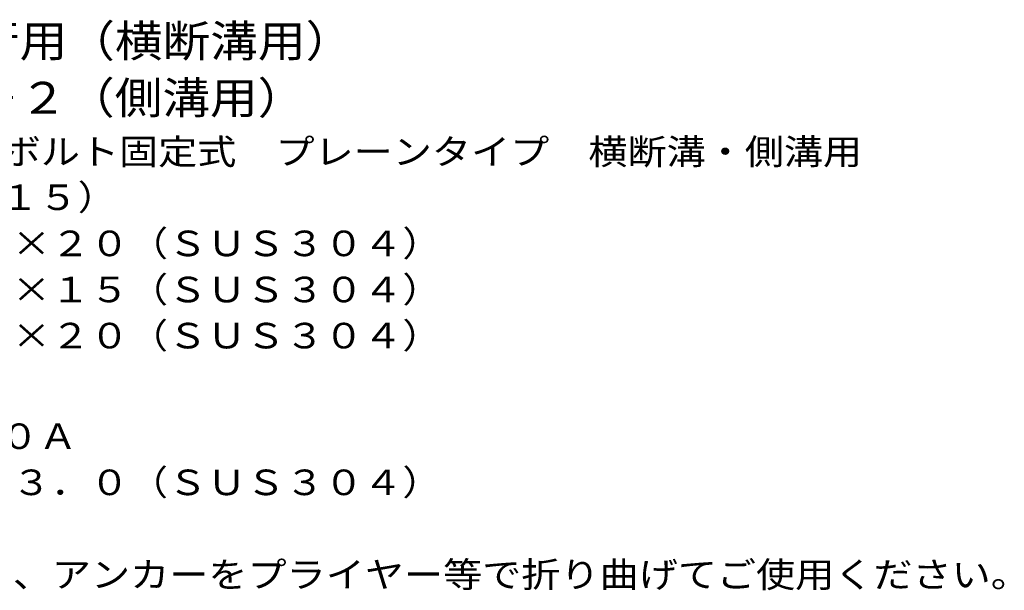
# Model space of a CAD drawing. Units: millimetres. Extents: x -1666 to 1843, y -1376 to 1244.
# Drawn here: x 669 to 1843, y -961 to -281 of the extents above; entities that cross this region are included whole.
import ezdxf

# ---------------------------------------------------------------- set-up
doc = ezdxf.new("R2010")
doc.units = ezdxf.units.MM
doc.header["$LTSCALE"] = 10
doc.layers.add('D-5', color=7, linetype='Continuous')
doc.styles.add('ＭＳ ゴシック', font='txt', dxfattribs={"height": 1})

msp = doc.modelspace()

# ---------------------------------------------------------------- texts
at = {"layer": 'D-5', "color": 3, "linetype": 'Continuous', "lineweight": 9, "style": 'ＭＳ ゴシック'}
for s, width, p in [('※適用荷重：歩行用（横断溝用）', 1.093333, (214.2, -325)), ('※適用荷重：Ｔ－２（側溝用）', 1.092857, (214.2, -392.8))]:
    msp.add_text(s, height=38.1, dxfattribs=dict(at, width=width)).set_placement(p)
at = {"layer": 'D-5', "color": 2, "linetype": 'Continuous', "lineweight": 9, "style": 'ＭＳ ゴシック'}
for s, width, p in [('ステンレス製グレーチング\u3000ボルト固定式\u3000プレーンタイプ\u3000横断溝・側溝用', 1.121429, (41.3, -453.2)), ('ＳＭＧＬ\u3000１４５２０（Ｐ＝１５）', 1.117188, (41.3, -507.6)), ('材質：メインバー\u3000ＦＢ４×２０（ＳＵＳ３０４）', 1.119565, (101, -562.6)), ('\u3000\u3000\u3000クロスバー\u3000ＦＢ３×１５（ＳＵＳ３０４）', 1.119565, (101, -617.6)), ('\u3000\u3000\u3000サイドバー\u3000ＦＢ４×２０（ＳＵＳ３０４）', 1.119565, (101, -672.6)), ('ステンレス製受枠\u3000ＲＬ－２０Ａ', 1.116667, (41.3, -792.6)), ('材質：ステンレス鋼板ｔ＝３．０（ＳＵＳ３０４）', 1.119565, (101, -847.6)), ('施工場所の状況に合わせて、アンカーをプライヤー等で折り曲げてご使用ください。', 1.121711, (101, -957.6))]:
    msp.add_text(s, height=30.48, dxfattribs=dict(at, width=width)).set_placement(p)

doc.saveas('drawing.dxf')
